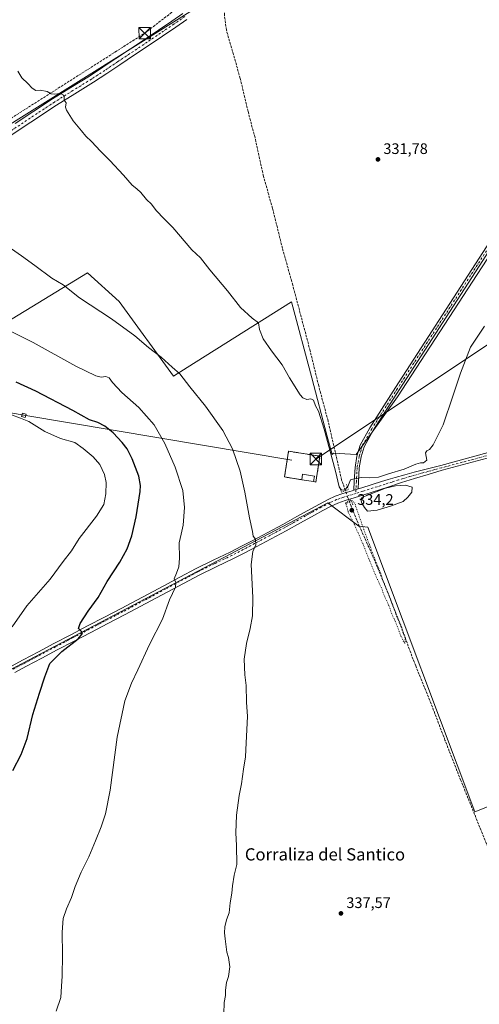
# Model space of a CAD drawing. Units: metres. Extents: x 608485 to 611967, y 4662184 to 4664551.
# Drawn here: x 609987 to 610289, y 4663371 to 4664016 of the extents above; entities that cross this region are included whole.
import ezdxf
from ezdxf.enums import TextEntityAlignment as Align

# ---------------------------------------------------------------- set-up
doc = ezdxf.new("R2010")
doc.units = ezdxf.units.M
doc.header["$MEASUREMENT"] = 0
for name, pattern in [('DGN Style 2', [1.6480167562047852, 0.988810053722871, -0.6592067024819142]), ('DGN Style 3', [2.307223458686699, 1.648016756204785, -0.6592067024819142]), ('DGN Style 4', [2.6384748266838614, 1.318413404963828, -0.6592067024819142, 0.001648016756204785, -0.6592067024819142]), ('DGN Style 5', [1.1536117293433497, 0.4944050268614355, -0.6592067024819142])]:
    doc.linetypes.add(name, pattern=pattern)
for name, color, linetype, lineweight in [('Alambrada', 7, 'DGN Style 2', 0), ('Arbolado forestal CxS', 92, 'Continuous', 0), ('Camino Cxs', 7, 'Continuous', 0), ('Camino eje', 30, 'DGN Style 4', 13), ('Comarca CxS', 21, 'Continuous', 0), ('Comunidad Autónoma CxS', 142, 'Continuous', 0), ('Conducción de hidrocarburos lineal', 6, 'DGN Style 3', 0), ('Corriente artificial lineal', 4, 'DGN Style 3', 13), ('Corriente artificial lineal oculto', 135, 'DGN Style 4', 13), ('Cultivos herbáceos CxS', 92, 'Continuous', 0), ('Curva de nivel maestra', 30, 'Continuous', 30), ('Curva de nivel normal', 30, 'Continuous', 0), ('Curva de nivel normal depresión', 30, 'DGN Style 5', 0), ('Edificación ligera Cxs', 1, 'Continuous', 0), ('Estanque Cxs', 5, 'Continuous', 0), ('Instalación de energía eléctrica Cxs', 135, 'Continuous', 0), ('Matorral CxS', 135, 'Continuous', 0), ('Municipio CxS', 4, 'Continuous', 0), ('Pista no pavimentada Cxs', 111, 'Continuous', 0), ('Pista no pavimentada eje', 91, 'DGN Style 4', 0), ('Provincia CxS', 1, 'Continuous', 0), ('Puente lineal', 2, 'DGN Style 5', 0), ('Punto de cota en terreno', 7, 'Continuous', 0), ('Rótulo de punto de cota en terreno', 7, 'Continuous', 0), ('Tendido', 6, 'Continuous', 0), ('Texto cartográfico', 7, 'Continuous', 0), ('Torre de tendido Cxs', 51, 'Continuous', 0), ('Torre de tendido puntual', 7, 'Continuous', 0)]:
    doc.layers.add(name, color=color, linetype=linetype, lineweight=lineweight)
doc.styles.add('Style-Arial', font='txt')

# ---------------------------------------------------------------- blocks, each defined once
blk = doc.blocks.new('*U7')
at = {"layer": 'Cultivos herbáceos CxS', "color": 92, "linetype": 'Continuous', "lineweight": 0}
for points in [[(610496.9108999996, 4663581.7291, 343.6775000000052), (610285.5840999996, 4663497.4329, 337.2458999999944), (610215.5185000002, 4663683.8629, 335.9370999999956), (610209.5091000004, 4663684.5789, 335.3457000000053), (610189.3554999996, 4663699.845100001, 336.5139000000054), (609950.4939000001, 4663574.4943, 356.7385000000068)], [(609978.4983000001, 4663818.102700001, 344.405899999998), (610031.6398999998, 4663850.588300001, 338.9180999999954), (610052.6020999998, 4663831.8323, 339.0356000000029), (610088.1930999998, 4663782.7841, 340.5388999999996), (610097.1102999998, 4663788.5165, 339.2421000000031), (610165.5356999999, 4663831.665899999, 333.670499999993), (610178.7150999998, 4663781.849300001, 334.3825999999972), (610188.6930999998, 4663744.134299999, 335.0840999999928), (610192.0531000001, 4663731.4321, 335.1178999999975), (610193.0566999996, 4663732.292300001, 334.9140000000043), (610207.8642999995, 4663731.4693, 334.1633000000002), (610235.0115, 4663769.310900001, 334.327099999995), (610376.5643999996, 4663986.665300001, 333.1735999999946)]]:
    blk.add_polyline3d(points, dxfattribs=at)
blk = doc.blocks.new('*U9')
at = {"layer": 'Cultivos herbáceos CxS', "color": 92, "linetype": 'Continuous', "lineweight": 0}
for points in [[(609950.4939000001, 4663574.4943, 356.7385000000068), (610189.3554999996, 4663699.845100001, 336.5139000000054), (610209.5091000004, 4663684.5789, 335.3457000000053), (610215.5185000002, 4663683.8629, 335.9370999999956), (610285.5840999996, 4663497.4329, 337.2458999999944), (610496.9108999996, 4663581.7291, 343.6775000000052), (610531.8762999997, 4663596.1679, 345.0436000000045), (610530.3104999998, 4663596.9583, 345.1094000000012), (610591.7039000001, 4663624.585100001, 347.6067999999942), (610624.7030999997, 4663640.7009, 350.9640999999974), (610646.9583000002, 4663642.235500001, 352.4239999999991), (610658.5220999997, 4663641.895300001, 352.5258000000031), (610673.0504999999, 4663641.467700001, 352.6214999999939), (610684.7204999998, 4663641.467700001, 352.540599999993), (610692.7311000006, 4663634.302100001, 351.6649000000034), (610712.5963000003, 4663616.531300001, 350.9499000000069), (610744.5724999999, 4663580.608899999, 350.1600000000035)], [(610760.8261000002, 4663957.2523, 338.733699999997), (610621.8953, 4663864.262700001, 341.3429999999935), (610598.6196999997, 4663862.267899999, 341.5574000000051), (610499.8702999996, 4663926.322100001, 337.2663999999932), (610385.5563000003, 4664000.472300001, 332.5798000000068), (610376.5643999996, 4663986.665300001, 333.1735999999946), (610235.0115, 4663769.310900001, 334.327099999995), (610207.8642999995, 4663731.4693, 334.1633000000002), (610193.0566999996, 4663732.292300001, 334.9140000000043), (610192.0531000001, 4663731.4321, 335.1178999999975), (610188.6930999998, 4663744.134299999, 335.0840999999928), (610178.7150999998, 4663781.849300001, 334.3825999999972), (610165.5356999999, 4663831.665899999, 333.670499999993), (610097.1102999998, 4663788.5165, 339.2421000000031), (610088.1930999998, 4663782.7841, 340.5388999999996), (610052.6020999998, 4663831.8323, 339.0356000000029), (610031.6398999998, 4663850.588300001, 338.9180999999954), (609978.4983000001, 4663818.102700001, 344.405899999998)], [(609793.1470999997, 4663830.3687, 346.386599999998), (610115.2030999997, 4664032.1143, 331.1526000000013)]]:
    blk.add_polyline3d(points, dxfattribs=at)
blk = doc.blocks.new('5PATER')
at = {"layer": 'Matorral CxS', "linetype": 'Continuous', "lineweight": 0}
h = blk.add_hatch(color=51, dxfattribs=at)
edge = h.paths.add_edge_path()
edge.add_ellipse((0, 0), major_axis=(-0.1095731443231308, -0.1110710700762829), ratio=0.9994222409660322, start_angle=0, end_angle=360)
blk = doc.blocks.new('5TTEND')
at = {"layer": 'Corriente artificial lineal', "color": 7, "linetype": 'Continuous', "lineweight": 0}
for p, q in [((-0.375, 0.3754), (0.375, -0.3746)), ((0.3720000000000001, 0.3784000000000001), (-0.3720000000000001, -0.3776))]:
    blk.add_line(p, q, dxfattribs=at)
at = {"layer": 'Corriente artificial lineal', "color": 7, "linetype": 'Continuous', "lineweight": 0, "flags": 128}
blk.add_lwpolyline([(-0.375, -0.3746), (0.375, -0.3746), (0.375, 0.3754), (-0.375, 0.3754), (-0.3720000000000001, -0.3776)], dxfattribs=at)

msp = doc.modelspace()

# ---------------------------------------------------------------- linework, layer by layer
at = {"layer": 'Alambrada', "color": 7, "linetype": 'DGN Style 2', "lineweight": 0}
msp.add_polyline3d([(610179.8400999998, 4663713.7401, 336.9324000000051), (610181.4200999998, 4663713.4901, 336.8007000000071), (610184.1300999997, 4663730.390100001, 336.8846999999951), (610163.5800999999, 4663733.6801, 336.4649000000064), (610160.8701, 4663716.780099999, 336.6751999999979), (610172.1601, 4663714.970100001, 337.2197000000015)], dxfattribs=at)
at = {"layer": 'Arbolado forestal CxS', "color": 92, "linetype": 'Continuous', "lineweight": 0}
for points in [[(610184.1399999997, 4664149.529999999, 329.7891999999993), (610170.7304999996, 4664111.702099999, 329.8319000000047), (610115.2030999997, 4664032.1143, 331.1526000000013), (609793.1470999997, 4663830.3687, 346.386599999998), (609793.5610999997, 4663823.745300001, 347.343200000003)], [(610115.2030999997, 4664032.1143, 331.1526000000013), (609793.1470999997, 4663830.3687, 346.386599999998)]]:
    msp.add_polyline3d(points, dxfattribs=at)
at = {"layer": 'Camino Cxs', "color": 7, "linetype": 'Continuous', "lineweight": 0, "extrusion": (0.01471163301351448, 0.00447714057070747, 0.9998817545421989), "elevation": 30192.81054001004, "flags": 128}
msp.add_lwpolyline([(610138.1189340596, 4663620.490718519), (610135.2571669903, 4663619.619909792)], dxfattribs=at)
at = {"layer": 'Camino Cxs', "color": 7, "linetype": 'Continuous', "lineweight": 0}
for points in [[(610206.2341, 4663708.056500001, 335.6435000000056), (610206.6108999997, 4663713.939099999, 335.2165999999997), (610207.0910999998, 4663723.0637, 334.4676000000036), (610208.3901000004, 4663730.5327, 334.2385000000068), (610210.5207000002, 4663737.580700001, 334.0445000000037), (610216.8049, 4663749.0209, 334.2997999999934), (610233.6595000001, 4663775.416099999, 334.6346000000049), (610286.0491000004, 4663856.3817, 334.1826000000001), (610329.2311000006, 4663923.218499999, 334.6647999999986), (610366.4149000002, 4663980.1065, 333.5475000000006), (610373.7777000006, 4663989.432700001, 333.2820999999968), (610377.7858999996, 4663991.586300001, 333.127999999997), (610382.2792999997, 4663992.314900001, 333.1692999999942), (610386.7489, 4663990.785900001, 333.3169000000053), (610395.9187000003, 4663985.715500001, 333.6631000000052), (610422.0151000004, 4663967.351500001, 334.5424000000057), (610451.2028999999, 4663944.350299999, 335.9498000000021), (610489.5428999999, 4663919.6351, 337.7543000000005), (610528.5713000001, 4663896.471899999, 339.8724999999977), (610567.6491, 4663873.438300001, 341.718200000003), (610584.8894999997, 4663862.2083, 342.3012000000017), (610591.2525000004, 4663859.3299, 342.349000000002), (610595.6029000003, 4663858.879699999, 342.2810000000027), (610602.1681000004, 4663858.4617, 342.133600000001)], [(610381.8469000002, 4663989.408199999, 333.2124999999942), (610378.6974999999, 4663988.897500001, 333.2253000000055), (610375.6151000002, 4663987.2413, 333.2783000000054), (610368.6901000004, 4663978.469699999, 333.3947000000044), (610331.5789000001, 4663921.692700001, 334.5227000000014), (610288.4005000005, 4663854.861500001, 334.1347999999998), (610236.0148999998, 4663773.902100001, 334.4168999999966), (610219.2144999999, 4663747.5919, 334.2418000000035), (610213.1161000002, 4663736.489700001, 334.0059999999939), (610211.1195, 4663729.885299999, 334.2072000000044), (610209.8784999996, 4663722.749100001, 334.4012999999977), (610209.4061000004, 4663713.7761, 335.2617999999929), (610209.0954999998, 4663708.927300001, 335.5975000000035)], [(610331.5789000001, 4663921.692700001, 334.5227000000014), (610288.4005000005, 4663854.861500001, 334.1347999999998), (610236.0148999998, 4663773.902100001, 334.4168999999966), (610219.2144999999, 4663747.5919, 334.2418000000035), (610213.1161000002, 4663736.489700001, 334.0059999999939), (610211.1195, 4663729.885299999, 334.2072000000044), (610209.8784999996, 4663722.749100001, 334.4012999999977), (610209.4061000004, 4663713.7761, 335.2617999999929), (610209.0954999998, 4663708.927300001, 335.5975000000035), (610206.2341, 4663708.056500001, 335.6435000000056), (610206.6108999997, 4663713.939099999, 335.2165999999997), (610207.0910999998, 4663723.0637, 334.4676000000036), (610208.3901000004, 4663730.5327, 334.2385000000068), (610210.5207000002, 4663737.580700001, 334.0445000000037), (610216.8049, 4663749.0209, 334.2997999999934), (610233.6595000001, 4663775.416099999, 334.6346000000049), (610286.0491000004, 4663856.3817, 334.1826000000001), (610329.2311000006, 4663923.218499999, 334.6647999999986)]]:
    msp.add_polyline3d(points, dxfattribs=at)
at = {"layer": 'Camino eje', "color": 30, "linetype": 'DGN Style 4', "lineweight": 13}
msp.add_polyline3d([(610382.8296999997, 4663990.6469, 333.2051000000066), (610382.1574999997, 4663990.876900001, 333.1898999999976), (610378.2417000001, 4663990.241900001, 333.1796000000031), (610374.6963000001, 4663988.3369, 333.263300000006), (610367.5525000002, 4663979.288100001, 333.3917999999976), (610330.4049000005, 4663922.455499999, 334.5815000000002), (610287.2248999998, 4663855.6217, 334.1073000000033), (610234.8372999998, 4663774.6591, 334.5103999999992), (610218.0097000003, 4663748.306500001, 334.2474999999977), (610211.8185000002, 4663737.0351, 334.0020999999979), (610209.7547000004, 4663730.208900001, 334.2241999999969), (610208.4846999999, 4663722.906500001, 334.4235000000044), (610208.0085000005, 4663713.8577, 335.2612999999984), (610207.5025000004, 4663705.9575, 335.6782999999996)], dxfattribs=at)
at = {"layer": 'Comarca CxS', "color": 21, "linetype": 'Continuous', "lineweight": 0}
msp.add_3dface([(611965.6600008263, 4662237.879983387), (608520.430000802, 4662184.099983386), (608484.8800008016, 4664497.229983362), (611929.0000008271, 4664550.999983362)], dxfattribs=at)
at = {"layer": 'Comunidad Autónoma CxS', "color": 142, "linetype": 'Continuous', "lineweight": 0}
msp.add_3dface([(611965.6600008263, 4662237.879983387), (608520.430000802, 4662184.099983386), (608484.8800008016, 4664497.229983362), (611929.0000008271, 4664550.999983362)], dxfattribs=at)
at = {"layer": 'Conducción de hidrocarburos lineal', "color": 6, "linetype": 'DGN Style 3', "lineweight": 0}
msp.add_polyline3d([(609602.7027000004, 4663773.5485, 343.1497999999993), (609618.5779999997, 4663785.225000001, 342.8521999999939), (609651.5038999999, 4663743.051200001, 346.8368000000046), (609672.7237999998, 4663755.029800001, 349.8110000000015), (609772.8794999998, 4663814.3211, 350.3699999999953), (609889.9548000004, 4663893.404999999, 341.9946999999956), (610069.2368000001, 4664007.599400001, 332.1781000000047), (610115.1686000006, 4664042.947799999, 331.0298999999941), (610136.8645000001, 4664072.263699999, 330.6530999999959), (610207.7729000002, 4664183.494700001, 329.3334000000032), (610254.8493999997, 4664254.801300001, 329.8074999999953), (610361.5097000003, 4664420.5494, 327.0195999999996), (610389.6699999999, 4664464.310000001, 325.1064000000042), (610401.0250000004, 4664484.485300001, 324.5849000000017), (610439.5248999996, 4664504.377400001, 325.0187000000006), (610433.4073999999, 4664513.426200001, 325.742499999993)], dxfattribs=at)
at = {"layer": 'Corriente artificial lineal', "color": 4, "linetype": 'DGN Style 3', "lineweight": 13}
for points in [[(610200.7901, 4663707.8303, 335.4337999999989), (610198.3201000001, 4663714.790100001, 334.7277999999933), (610189.4401000004, 4663753.4901, 334.3459000000003), (610183.3101000005, 4663776.470100001, 333.8102999999974), (610177.7100999998, 4663799.4301, 333.545299999998), (610166.2901, 4663842.5101, 333.3306000000011), (610159.5100999996, 4663866.6601, 332.9735999999975), (610153.0100999996, 4663892.870100001, 332.4875000000029), (610147.0601000005, 4663913.920100001, 332.4073000000063), (610141.5500999996, 4663939.090100001, 331.8920000000071), (610136.9600999998, 4663956.340100001, 331.5908000000054), (610131.8701, 4663977.950099999, 331.3779000000068), (610122.8201000001, 4664009.620100001, 330.8653999999952), (610121.5100999996, 4664019.1501, 330.5461000000068), (610121.5201000003, 4664024.420100001, 330.4780000000028), (610121.7100999998, 4664025.950099999, 330.4587000000029), (610122.2100999998, 4664027.4301, 330.3876000000019), (610124.6901000004, 4664031.470100001, 330.4925999999978), (610126.8800999997, 4664034.210100001, 330.3312000000006), (610134.5800999999, 4664044.960100001, 330.4524999999995), (610146.9901000002, 4664063.550100001, 330.0645999999979), (610156.9501, 4664079.630100001, 329.9624999999942), (610177.6240999997, 4664110.6143, 329.3800000000047)], [(610372.0701000001, 4663277.3202, 340.1880999999994), (610370.7200999996, 4663281.2501, 340.0822999999946), (610352.1300999997, 4663326.130100001, 339.4060999999929), (610341.2001, 4663354.390100001, 339.1012999999948), (610330.3000999996, 4663381.630100001, 338.5679999999993), (610321.3400999998, 4663405.520099999, 338.2642000000051), (610310.4301000005, 4663432.850099999, 338.1098000000056), (610300.2901, 4663459.380100001, 337.8748000000051), (610276.4600999998, 4663517.870100001, 336.7909999999974), (610266.0201000003, 4663544.4301, 336.6252999999998), (610256.1401000004, 4663570.390100001, 336.3439999999973), (610246.8601000002, 4663592.950099999, 335.6606999999931), (610239.1201, 4663613.590100001, 335.6766000000061), (610229.6001000004, 4663638.340100001, 335.6650999999983), (610219.0701000001, 4663664.1501, 335.5175000000018), (610210.1101000002, 4663684.3101, 335.3894), (610204.5301000001, 4663697.6501, 335.3408999999957), (610203.4139, 4663700.65, 335.7390000000014)]]:
    msp.add_polyline3d(points, dxfattribs=at)
at = {"layer": 'Corriente artificial lineal oculto', "color": 135, "linetype": 'DGN Style 4', "lineweight": 13, "extrusion": (-0.0136915158742445, 0.03746824888246771, 0.9992040195669486), "elevation": 166721.5586979218, "flags": 128}
msp.add_lwpolyline([(-2173809.137968176, -4167638.399071794), (-2173809.137968176, -4167646.049835256)], dxfattribs=at)
at = {"layer": 'Cultivos herbáceos CxS', "color": 92, "linetype": 'Continuous', "lineweight": 0}
for points in [[(610184.1399999997, 4664149.529999999, 329.7891999999993), (610170.7304999996, 4664111.702099999, 329.8319000000047), (610115.2030999997, 4664032.1143, 331.1526000000013), (609793.1470999997, 4663830.3687, 346.386599999998), (609793.5610999997, 4663823.745300001, 347.343200000003)], [(610376.5643999996, 4663986.665300001, 333.1735999999946), (610235.0115, 4663769.310900001, 334.327099999995), (610207.8642999995, 4663731.4693, 334.1633000000002), (610193.0566999996, 4663732.292300001, 334.9140000000043), (610192.0531000001, 4663731.4321, 335.1178999999975), (610188.6930999998, 4663744.134299999, 335.0840999999928), (610178.7150999998, 4663781.849300001, 334.3825999999972), (610165.5356999999, 4663831.665899999, 333.670499999993), (610097.1102999998, 4663788.5165, 339.2421000000031), (610088.1930999998, 4663782.7841, 340.5388999999996), (610052.6020999998, 4663831.8323, 339.0356000000029), (610031.6398999998, 4663850.588300001, 338.9180999999954), (609978.4983000001, 4663818.102700001, 344.405899999998), (609936.4446999999, 4663792.3957, 348.7053000000014), (609856.0295000002, 4663741.384299999, 352.8883999999962), (609818.7071000002, 4663783.289100001, 350.7666999999929), (609806.1898999996, 4663805.361099999, 348.8218999999954), (609795.2182999998, 4663824.707699999, 347.1824000000051), (609793.5610999997, 4663823.745300001, 347.343200000003)], [(610376.5643999996, 4663986.665300001, 333.1735999999946), (610235.0115, 4663769.310900001, 334.327099999995), (610207.8642999995, 4663731.4693, 334.1633000000002), (610193.0566999996, 4663732.292300001, 334.9140000000043), (610192.0531000001, 4663731.4321, 335.1178999999975), (610188.6930999998, 4663744.134299999, 335.0840999999928), (610178.7150999998, 4663781.849300001, 334.3825999999972), (610165.5356999999, 4663831.665899999, 333.670499999993), (610097.1102999998, 4663788.5165, 339.2421000000031), (610088.1930999998, 4663782.7841, 340.5388999999996), (610052.6020999998, 4663831.8323, 339.0356000000029), (610031.6398999998, 4663850.588300001, 338.9180999999954), (609978.4983000001, 4663818.102700001, 344.405899999998), (609936.4446999999, 4663792.3957, 348.7053000000014), (609856.0295000002, 4663741.384299999, 352.8883999999962), (609818.7071000002, 4663783.289100001, 350.7666999999929), (609806.1898999996, 4663805.361099999, 348.8218999999954), (609795.2182999998, 4663824.707699999, 347.1824000000051), (609793.5610999997, 4663823.745300001, 347.343200000003)], [(610624.7030999997, 4663640.7009, 350.9640999999974), (610591.7039000001, 4663624.585100001, 347.6067999999942), (610530.3104999998, 4663596.9583, 345.1094000000012), (610531.8762999997, 4663596.1679, 345.0436000000045), (610496.9108999996, 4663581.7291, 343.6775000000052), (610285.5840999996, 4663497.4329, 337.2458999999944), (610215.5185000002, 4663683.8629, 335.9370999999956), (610209.5091000004, 4663684.5789, 335.3457000000053), (610189.3554999996, 4663699.845100001, 336.5139000000054), (609950.4939000001, 4663574.4943, 356.7385000000068), (609893.6628999999, 4663545.9341, 357.2127999999939)], [(610624.7030999997, 4663640.7009, 350.9640999999974), (610591.7039000001, 4663624.585100001, 347.6067999999942), (610530.3104999998, 4663596.9583, 345.1094000000012), (610531.8762999997, 4663596.1679, 345.0436000000045), (610496.9108999996, 4663581.7291, 343.6775000000052), (610285.5840999996, 4663497.4329, 337.2458999999944), (610215.5185000002, 4663683.8629, 335.9370999999956), (610209.5091000004, 4663684.5789, 335.3457000000053), (610189.3554999996, 4663699.845100001, 336.5139000000054), (609950.4939000001, 4663574.4943, 356.7385000000068), (609893.6628999999, 4663545.9341, 357.2127999999939)]]:
    msp.add_polyline3d(points, dxfattribs=at)
at = {"layer": 'Curva de nivel maestra', "color": 30, "linetype": 'Continuous', "lineweight": 30, "elevation": 350, "flags": 128}
msp.add_lwpolyline([(609982.79, 4663524.370100001), (609988.29, 4663534.9901), (609992.2300000006, 4663545.420100001), (609996, 4663561.0801), (610000.1900000004, 4663575.120100001), (610003.8200000003, 4663585.770099999), (610006.9800000006, 4663594.6501), (610014.8600000005, 4663602.350099999), (610025.7199999997, 4663610.7601), (610028.3700000001, 4663614.2401), (610027.5099999999, 4663615.7601), (610025.9100000003, 4663617.390100001), (610026.8399999999, 4663620.8301), (610032.1799999997, 4663628.770099999), (610038.7999999998, 4663637.880100001), (610044.7100000001, 4663648.340100001), (610052.9400000004, 4663660.960100001), (610057.7699999996, 4663669.700099999), (610060.75, 4663678.290100001), (610063.6299999999, 4663690.7601), (610066.2400000002, 4663707.340100001), (610066.4199999999, 4663711.110099999), (610065.2999999998, 4663717.2301), (610061, 4663728.7601), (610057.7300000006, 4663735.1601), (610054.3700000001, 4663739.460100001), (610048.5599999996, 4663745.6501), (610043.04, 4663750.140100001), (610038.5, 4663752.380100001), (610032.9900000002, 4663754.2601), (610022.1399999997, 4663760.290100001), (609997.9299999997, 4663773.0801), (609984.9100000003, 4663778.920100001)], dxfattribs=at)
at = {"layer": 'Curva de nivel normal', "color": 30, "linetype": 'Continuous', "lineweight": 0, "flags": 128}
for points, elevation in [([(610291.9400000004, 4663815.610099999), (610282.7100000001, 4663801.9301), (610276.3300000001, 4663784.840100001), (610271.1100000005, 4663769.640100001), (610264.9199999999, 4663750.960100001), (610258.3899999997, 4663737.880100001), (610255.8300000001, 4663734.710100001), (610254.1200000001, 4663733.9801), (610253.2800000003, 4663732.530099999), (610254.0899999999, 4663727.710100001), (610252.0800000001, 4663726.050100001), (610249.9500000002, 4663725.960100001), (610246.9500000002, 4663725.130100001), (610239.2800000003, 4663721.9101), (610229.0700000003, 4663718.9101), (610222.4500000002, 4663716.7401), (610216.4800000006, 4663716.140100001), (610211.6399999997, 4663716.470100001), (610206.6200000001, 4663715.5701), (610204.0499999998, 4663714.8101), (610202.4299999997, 4663710.5101), (610200.3300000001, 4663708.3201), (610198.1399999997, 4663708.040100001), (610196.7800000003, 4663710.2601), (610194.3499999996, 4663720.550100001), (610186.8600000005, 4663748.200099999), (610183.0499999998, 4663759.8201), (610181.2699999996, 4663763.380100001), (610179.9100000003, 4663767.020099999), (610178.2300000006, 4663768.0001), (610175.4100000003, 4663767.600099999), (610172.8799999999, 4663768.600099999), (610171.0899999999, 4663770.520099999), (610164.1500000004, 4663781.6601), (610159.2800000003, 4663790.380100001), (610152.4199999999, 4663799.420100001), (610146.9800000006, 4663807.370100001), (610144.4100000003, 4663813.4101), (610143.75, 4663817.7601), (610139.6900000004, 4663820.7601), (610131.9500000002, 4663827.8301), (610123.4400000004, 4663838.710100001), (610111.9400000004, 4663852.5701), (610105.79, 4663860.3101), (610100.2300000006, 4663865.710100001), (610087.6299999999, 4663880.2401), (610081.9000000004, 4663885.9801), (610076.7599999999, 4663891.5101), (610073.7999999998, 4663895.540100001), (610070.3399999999, 4663898.670100001), (610066.6699999999, 4663903.130100001), (610064.0099999999, 4663905.6801), (610060.9500000002, 4663908.020099999), (610055.2599999999, 4663914.670100001), (610046.4900000002, 4663924.1501), (610040.2400000002, 4663930.2501), (610034.4500000002, 4663936.540100001), (610030.7000000002, 4663940.040100001), (610027.8799999999, 4663943.610099999), (610022.3899999997, 4663950.0601), (610017.9900000002, 4663957.220100001), (610017.4199999999, 4663959.210100001), (610017.8200000003, 4663961.880100001), (610016.3799999999, 4663963.6501), (610016.4500000002, 4663965.5801), (610015.8700000001, 4663967.120100001), (610014, 4663967.9801), (610010.1600000003, 4663967.5601), (610007.9100000003, 4663967.9301), (610005.2999999998, 4663969.360099999), (610000.6399999997, 4663970.2601), (609997.8899999997, 4663970.100099999), (609995.4600000001, 4663971.530099999), (609992.5899999999, 4663974.6501), (609988.7199999997, 4663978.450099999), (609986.1500000004, 4663982.800100001)], 335), ([(610121.1699999999, 4663364.9801), (610121.2699999996, 4663372.340100001), (610122.2699999996, 4663377.100099999), (610122.2199999997, 4663380.440099999), (610122.9100000003, 4663385.440099999), (610124.0800000001, 4663389.4901), (610125.1100000005, 4663395.870100001), (610124.0800000001, 4663402.0101), (610123.1799999997, 4663405.4801), (610122.0599999996, 4663414.090100001), (610121.4400000004, 4663418.090100001), (610121.7300000006, 4663421.9101), (610122.9600000001, 4663426.4901), (610124.5099999999, 4663431.1501), (610125.2400000002, 4663437.710100001), (610126.4500000002, 4663444.0801), (610126.7699999996, 4663448.960100001), (610127.8399999999, 4663455.890100001), (610129.5700000003, 4663462.870100001), (610129.5199999996, 4663475.2501), (610129.04, 4663483.540100001), (610129.3399999999, 4663495.2401), (610131.1900000004, 4663508.0601), (610132.7699999996, 4663515.6601), (610134.0599999996, 4663525.2301), (610135.3399999999, 4663533.420100001), (610135.6600000003, 4663542.600099999), (610136.5800000001, 4663559.8301), (610136.0700000003, 4663569.270099999), (610135.75, 4663580.0801), (610134.8499999996, 4663587.0701), (610134.3799999999, 4663597.4101), (610135.9000000004, 4663607.7401), (610138.4600000001, 4663617.4101), (610139.8399999999, 4663625.8201), (610140.0599999996, 4663637.7301), (610139.1200000001, 4663659.4901), (610140.0899999999, 4663667.880100001), (610142.1799999997, 4663672.4301), (610141.7699999996, 4663676.0001), (610140.3600000005, 4663677.9101), (610139.9000000004, 4663680.9801), (610137.9000000004, 4663689.920100001), (610134.8899999997, 4663706.920100001), (610131.7400000002, 4663720.6601), (610126.8499999996, 4663735.2601), (610120.4699999997, 4663747.3201), (610109.0899999999, 4663763.270099999), (610098.7400000002, 4663775.780099999), (610092.25, 4663784.4101), (610087.29, 4663788.6801), (610079.9400000004, 4663795.360099999), (610071.7999999998, 4663801.6801), (610062.8099999996, 4663809.210100001), (610047.4500000002, 4663820.460100001), (610026.5099999999, 4663834.120100001), (610015.8600000005, 4663842.610099999), (610008.4699999997, 4663846.960100001), (609997.2599999999, 4663855.3301), (609988.3899999997, 4663861.600099999), (609981.9800000006, 4663866.2601)], 339.9999999999999), ([(610011.3200000003, 4663366.770099999), (610014.3200000003, 4663375.770099999), (610014.5999999996, 4663383.100099999), (610015.25, 4663389.770099999), (610015.3700000001, 4663403.7601), (610015.0499999998, 4663418.4301), (610015.8700000001, 4663427.390100001), (610018.0300000003, 4663433.870100001), (610021.2199999997, 4663441.120100001), (610023.6699999999, 4663448.360099999), (610027.5599999996, 4663457.7601), (610032.6699999999, 4663467.9001), (610036.9100000003, 4663478.340100001), (610040.7999999998, 4663487.5601), (610043.5700000003, 4663496.110099999), (610046.5599999996, 4663511.520099999), (610051.29, 4663546.1801), (610056.2400000002, 4663570.130100001), (610060.5300000003, 4663581.690099999), (610064.7599999999, 4663590.3301), (610072.2999999998, 4663606.920100001), (610080.8099999996, 4663623.620100001), (610085.4199999999, 4663636.2401), (610089.4299999997, 4663644.590100001), (610089.6699999999, 4663647.710100001), (610088.5700000003, 4663649.950099999), (610090.1600000003, 4663653.710100001), (610091.5599999996, 4663657.800100001), (610092.0899999999, 4663663.5801), (610091.9299999997, 4663673.700099999), (610093.2000000002, 4663679.2401), (610094.4199999999, 4663685.270099999), (610095.4100000003, 4663696.780099999), (610094.1299999999, 4663707.9001), (610089.2400000002, 4663723.280099999), (610082.4600000001, 4663738.8301), (610075.3499999996, 4663750.850099999), (610065.4900000002, 4663762.2401), (610054.2800000003, 4663772.1601), (610048.1100000005, 4663778.620100001), (610045.8799999999, 4663781.860099999), (610043.7000000002, 4663782.640100001), (610040.7000000002, 4663782.300100001), (610037.2100000001, 4663783.1601), (610024.0999999996, 4663789.460100001), (609996.1299999999, 4663804.9901), (609975.9299999997, 4663815.0101)], 345), ([(609982, 4663757.4101), (609987.8899999997, 4663755.420100001), (609993.2800000003, 4663753.140100001), (610003.8200000003, 4663746.6801), (610014.1500000004, 4663742.110099999), (610023.5, 4663739.380100001), (610028.8300000001, 4663735.350099999), (610035.5599999996, 4663730.050100001), (610039.9400000004, 4663725.0601), (610042.9400000004, 4663718.4001), (610043.9100000003, 4663713.090100001), (610043.7800000003, 4663705.840100001), (610042.4000000004, 4663698.7601), (610037.7400000002, 4663691.020099999), (610026.2999999998, 4663676.5701), (610021.2999999998, 4663668.380100001), (610015.8700000001, 4663661.360099999), (610007.2300000006, 4663649.920100001), (609991.9900000002, 4663632.270099999), (609982.4199999999, 4663618.540100001)], 355)]:
    msp.add_lwpolyline(points, dxfattribs=dict(at, elevation=elevation))
at = {"layer": 'Curva de nivel normal depresión', "color": 30, "linetype": 'DGN Style 5', "lineweight": 0, "elevation": 335, "flags": 128}
msp.add_lwpolyline([(610203.3099999996, 4663701.600099999), (610202.0599999996, 4663700.5001), (610201.5, 4663698.360099999), (610202.7199999997, 4663693.5601), (610206.3700000001, 4663686.270099999), (610212.2800000003, 4663673.020099999), (610218.7999999998, 4663656.590100001), (610223.0300000003, 4663646.8201), (610224.5899999999, 4663643.7501), (610226.0199999996, 4663639.620100001), (610228.6799999997, 4663633.840100001), (610231.4000000004, 4663626.6801), (610233.6200000001, 4663621.780099999), (610237.4600000001, 4663611.950099999), (610239.7699999996, 4663607.550100001), (610240.1699999999, 4663611.4101), (610239.04, 4663614.110099999), (610237.4400000004, 4663619.0601), (610233.4299999997, 4663628.5601), (610230.1299999999, 4663637.590100001), (610227.3799999999, 4663644.1601), (610226.1200000001, 4663647.5801), (610225.25, 4663649.380100001), (610224.1799999997, 4663652.970100001), (610220.6699999999, 4663661.440099999), (610213.79, 4663679.8201), (610207.4600000001, 4663697.7301), (610207.1799999997, 4663699.460100001), (610205.0199999996, 4663701.4301), (610203.3099999996, 4663701.600099999)], dxfattribs=at)
at = {"layer": 'Edificación ligera Cxs', "color": 1, "linetype": 'Continuous', "lineweight": 0, "extrusion": (0.04653580186644567, -0.1353779282943851, 0.9897005787991474), "elevation": -602635.4735285408, "flags": 128}
msp.add_lwpolyline([(2093100.973408371, 4168729.578921502), (2093102.708439972, 4168732.876094434), (2093109.577679766, 4168729.165377779)], dxfattribs=at)
at = {"layer": 'Edificación ligera Cxs', "color": 1, "linetype": 'Continuous', "lineweight": 0, "extrusion": (0.03644845568938178, -0.00583744798534084, 0.9993184849080285), "elevation": -4647.37073642981, "flags": 128}
msp.add_lwpolyline([(4701522.545716844, 134942.7821222675), (4701522.545716844, 134950.5652990796)], dxfattribs=at)
at = {"layer": 'Edificación ligera Cxs', "color": 1, "linetype": 'Continuous', "lineweight": 0, "extrusion": (-0.009878307597412865, -0.06094413494173338, 0.9980922960604468), "elevation": -289917.2540237854, "flags": 128}
msp.add_lwpolyline([(-143874.0713687104, 4692315.879159048), (-143874.0713687105, 4692312.184605)], dxfattribs=at)
at = {"layer": 'Edificación ligera Cxs', "color": 1, "linetype": 'Continuous', "lineweight": 0}
msp.add_3dface([(610180.4301000005, 4663717.380100001, 337.6916999999958), (610179.8400999998, 4663713.7401, 337.6916999999958), (610172.1601, 4663714.970100001, 337.6916999999958), (610172.7401000002, 4663718.620100001, 337.6916999999958)], dxfattribs=at)
at = {"layer": 'Estanque Cxs', "color": 5, "linetype": 'Continuous', "lineweight": 0}
msp.add_polyline3d([(610221.6920999996, 4663694.935699999, 335.1848999999929), (610215.3421, 4663694.406500001, 335.3303000000014), (610213.2253999999, 4663696.787799999, 335.2357999999949), (610211.5055999998, 4663699.698200001, 335.3032999999996), (610210.8441000005, 4663702.079500001, 335.497000000003), (610211.6379000006, 4663703.4024, 335.5051999999997), (610221.0306000002, 4663706.974300001, 335.3742000000057), (610227.1161000002, 4663709.3555, 335.2992999999988), (610233.5983999996, 4663710.943, 335.4040999999997), (610240.0806999998, 4663711.472200001, 335.5075999999972), (610244.4463000001, 4663710.149300001, 335.4570999999996), (610244.3140000004, 4663706.842, 335.2317000000039), (610241.8004999999, 4663703.534700001, 335.0617999999959), (610238.6255000001, 4663700.624299999, 335.1690999999992), (610230.4233999997, 4663697.581599999, 335.0081000000064)], close=True, dxfattribs=at)
msp.add_polyline3d([(610221.6920999996, 4663694.935699999, 335.1848999999929), (610215.3421, 4663694.406500001, 335.3303000000014), (610213.2253999999, 4663696.787799999, 335.2357999999949), (610211.5055999998, 4663699.698200001, 335.3032999999996), (610210.8441000005, 4663702.079500001, 335.497000000003), (610211.6379000006, 4663703.4024, 335.5051999999997), (610221.0306000002, 4663706.974300001, 335.3742000000057), (610227.1161000002, 4663709.3555, 335.2992999999988), (610233.5983999996, 4663710.943, 335.4040999999997), (610240.0806999998, 4663711.472200001, 335.5075999999972), (610244.4463000001, 4663710.149300001, 335.4570999999996), (610244.3140000004, 4663706.842, 335.2317000000039), (610241.8004999999, 4663703.534700001, 335.0617999999959), (610238.6255000001, 4663700.624299999, 335.1690999999992), (610230.4233999997, 4663697.581599999, 335.0081000000064), (610221.6920999996, 4663694.935699999, 335.1848999999929)], dxfattribs=at)
at = {"layer": 'Instalación de energía eléctrica Cxs', "color": 135, "linetype": 'Continuous', "lineweight": 0, "extrusion": (0.08025228771426933, -0.01782244849640119, 0.9966152370128701), "elevation": -33814.67788605546, "flags": 128}
msp.add_lwpolyline([(4685097.026719633, 414039.0747765357), (4685079.941138845, 414038.052971676), (4685079.842651495, 414039.655015724)], dxfattribs=at)
at = {"layer": 'Instalación de energía eléctrica Cxs', "color": 135, "linetype": 'Continuous', "lineweight": 0, "extrusion": (0.03644845568938178, -0.00583744798534084, 0.9993184849080285), "elevation": -4647.37073642981, "flags": 128}
msp.add_lwpolyline([(4701522.545716844, 134942.7821222675), (4701522.545716844, 134950.5652990796)], dxfattribs=at)
at = {"layer": 'Instalación de energía eléctrica Cxs', "color": 135, "linetype": 'Continuous', "lineweight": 0}
msp.add_polyline3d([(610184.1299999999, 4663730.390000001, 336.8847999999998), (610181.4199999999, 4663713.49, 336.8007000000071), (610179.8399999999, 4663713.74, 336.9324000000051), (610172.1600000003, 4663714.970000001, 337.2195999999968), (610160.8700000001, 4663716.779999999, 336.6751999999979), (610163.5800000001, 4663733.680000001, 336.4649000000064)], close=True, dxfattribs=at)
msp.add_polyline3d([(610172.1601, 4663714.970100001, 337.2197000000015), (610160.8701, 4663716.780099999, 336.6751999999979), (610163.5800999999, 4663733.6801, 336.4649000000064), (610184.1300999997, 4663730.390100001, 336.8846999999951)], dxfattribs=at)
at = {"layer": 'Municipio CxS', "color": 4, "linetype": 'Continuous', "lineweight": 0}
msp.add_3dface([(611965.6600008263, 4662237.879983387), (608520.430000802, 4662184.099983386), (608484.8800008016, 4664497.229983362), (611929.0000008271, 4664550.999983362)], dxfattribs=at)
at = {"layer": 'Pista no pavimentada Cxs', "color": 111, "linetype": 'Continuous', "lineweight": 0, "extrusion": (0.01471163301351448, 0.00447714057070747, 0.9998817545421989), "elevation": 30192.81054001004, "flags": 128}
msp.add_lwpolyline([(610138.1189340596, 4663620.490718519), (610135.2571669903, 4663619.619909792)], dxfattribs=at)
at = {"layer": 'Pista no pavimentada Cxs', "color": 111, "linetype": 'Continuous', "lineweight": 0}
for points in [[(610096.9600999998, 4664016.540100001, 331.7084999999934), (610089.6700999998, 4664011.5701, 331.852899999998), (610080.9600999998, 4664005.6601, 332.0869999999995), (610072.2401000002, 4663999.790100001, 332.3280999999988), (610062.6300999997, 4663993.360099999, 332.6981999999989), (610053.0100999996, 4663986.950099999, 333.2241000000067), (610044.3501000004, 4663981.210100001, 333.6362999999984), (610035.6001000004, 4663975.470100001, 334.069399999993), (610023.4600999998, 4663967.950099999, 334.7673000000068), (610011.4501, 4663960.470100001, 335.3415999999997), (609961.3901000004, 4663927.450099999, 338.2035000000033)], [(610096.9600999998, 4664016.540100001, 331.7084999999934), (610089.6700999998, 4664011.5701, 331.852899999998), (610080.9600999998, 4664005.6601, 332.0869999999995), (610072.2401000002, 4663999.790100001, 332.3280999999988), (610062.6300999997, 4663993.360099999, 332.6981999999989), (610053.0100999996, 4663986.950099999, 333.2241000000067), (610044.3501000004, 4663981.210100001, 333.6362999999984), (610035.6001000004, 4663975.470100001, 334.069399999993), (610023.4600999998, 4663967.950099999, 334.7673000000068), (610011.4501, 4663960.470100001, 335.3415999999997), (609961.3901000004, 4663927.450099999, 338.2035000000033)], [(609984.3501000004, 4663948.370100001, 336.7679999999964), (610008.8501000004, 4663964.530099999, 335.2802999999985), (610020.9200999998, 4663972.050100001, 334.8895000000048), (610033.0100999996, 4663979.540100001, 334.3046999999933), (610041.6901000004, 4663985.2301, 333.631899999993), (610050.3400999998, 4663990.960100001, 333.1652000000031), (610059.9501, 4663997.370100001, 332.6444999999949), (610069.5500999996, 4664003.790100001, 332.2929000000004), (610078.2600999996, 4664009.6601, 332.0764000000054), (610086.9600999998, 4664015.550100001, 331.8543999999966), (610094.2200999996, 4664020.5101, 331.6502999999939)], [(609984.3501000004, 4663948.370100001, 336.7679999999964), (610008.8501000004, 4663964.530099999, 335.2802999999985), (610020.9200999998, 4663972.050100001, 334.8895000000048), (610033.0100999996, 4663979.540100001, 334.3046999999933), (610041.6901000004, 4663985.2301, 333.631899999993), (610050.3400999998, 4663990.960100001, 333.1652000000031), (610059.9501, 4663997.370100001, 332.6444999999949), (610069.5500999996, 4664003.790100001, 332.2929000000004), (610078.2600999996, 4664009.6601, 332.0764000000054), (610086.9600999998, 4664015.550100001, 331.8543999999966), (610094.2200999996, 4664020.5101, 331.6502999999939)], [(609981.9200999998, 4663592.880100001, 353.9131000000052), (609989.5800999999, 4663596.950099999, 353.2100000000065), (609999.6300999997, 4663602.300100001, 352.2880000000005), (610009.7001, 4663607.630100001, 351.4545999999973), (610020.7500999998, 4663613.4001, 350.6603000000032), (610031.8101000005, 4663619.140100001, 349.8380999999936), (610042.8300999999, 4663624.880100001, 349.1152000000002), (610053.8601000002, 4663630.640100001, 348.1800999999978), (610067.8501000004, 4663638.030099999, 346.9885999999969), (610081.8101000005, 4663645.460100001, 345.8316999999952), (610092.3501000004, 4663651.120100001, 344.8772999999928), (610102.9001000002, 4663656.770099999, 343.7872000000062), (610114.1201, 4663662.200099999, 342.6677000000054), (610125.3601000002, 4663667.540100001, 341.616599999994), (610132.7401000002, 4663671.340100001, 340.8736999999965), (610140.1101000002, 4663675.200099999, 340.2168999999994), (610149.9200999998, 4663680.4001, 339.3573999999935), (610159.7100999998, 4663685.6501, 338.4720999999991), (610168.9801000003, 4663690.8101, 337.7369000000036), (610178.2100999998, 4663696.020099999, 337.3074999999953), (610183.7801000001, 4663699.0601, 336.8399999999965), (610189.3901000004, 4663701.9901, 336.4667999999947), (610194.1300999997, 4663704.130100001, 336.2035000000033), (610199.0401, 4663705.890100001, 335.7284999999974), (610205.2600999996, 4663707.7601, 335.6509999999981), (610206.2341, 4663708.056500001, 335.6435000000056), (610209.0954999998, 4663708.927300001, 335.5975000000035), (610211.4700999996, 4663709.6501, 335.5359000000026), (610224.3601000002, 4663713.840100001, 335.4260000000068), (610228.9301000005, 4663715.140100001, 335.4863999999943), (610233.5000999998, 4663716.4301, 335.6054000000004), (610239.7200999996, 4663718.210100001, 335.6802000000025), (610245.9600999998, 4663719.9101, 335.7158999999957), (610254.6801000005, 4663722.1601, 335.9820000000037), (610263.3901000004, 4663724.4001, 336.2544999999955), (610294.4301000005, 4663732.7401, 338.6757000000071)], [(610306.8400999998, 4663732.610099999, 339.9324000000051), (610264.2600999996, 4663721.170100001, 336.372000000003), (610255.1300999997, 4663718.5001, 335.974000000002), (610246.0500999996, 4663715.850099999, 335.7826999999961), (610237.6300999997, 4663713.200099999, 335.649900000004), (610229.1901000004, 4663710.4101, 335.366200000004), (610212.9001000002, 4663705.120100001, 335.450800000006), (610206.6401000004, 4663703.210100001, 335.6546999999992), (610200.5301000001, 4663701.370100001, 335.804999999993), (610195.9200999998, 4663699.720100001, 336.206600000005), (610191.4700999996, 4663697.710100001, 336.4777000000031), (610186.0100999996, 4663694.860099999, 336.7513000000035), (610180.5100999996, 4663691.860099999, 337.1576000000059), (610171.3000999996, 4663686.6601, 337.7418000000035), (610161.9901000002, 4663681.4801, 338.4391999999934), (610152.1601, 4663676.200099999, 339.2890999999945), (610142.3300999999, 4663671.0001, 340.0727000000043), (610134.9301000005, 4663667.130100001, 340.7563999999985), (610127.4700999996, 4663663.280099999, 341.5032999999967), (610116.1801000005, 4663657.9101, 342.5868999999948), (610105.0500999996, 4663652.530099999, 343.6447999999946), (610094.6001000004, 4663646.9301, 344.6508000000031), (610084.0500999996, 4663641.270099999, 345.5978999999934), (610070.0701000001, 4663633.8301, 346.7915999999968), (610056.0701000001, 4663626.4301, 347.9097000000039), (610045.0301000001, 4663620.670100001, 348.7914000000019), (610034.0000999998, 4663614.920100001, 349.5181000000011), (610022.9401000004, 4663609.1801, 350.277900000001), (610011.9101, 4663603.4301, 351.1999999999971), (610001.8601000002, 4663598.100099999, 352.1180000000023), (609991.8201000001, 4663592.7501, 352.9640999999974), (609984.1501000002, 4663588.6801, 353.624100000001)], [(610306.8400999998, 4663732.610099999, 339.9324000000051), (610264.2600999996, 4663721.170100001, 336.372000000003), (610255.1300999997, 4663718.5001, 335.974000000002), (610246.0500999996, 4663715.850099999, 335.7826999999961), (610237.6300999997, 4663713.200099999, 335.649900000004), (610229.1901000004, 4663710.4101, 335.366200000004), (610212.9001000002, 4663705.120100001, 335.450800000006), (610206.6401000004, 4663703.210100001, 335.6546999999992), (610200.5301000001, 4663701.370100001, 335.804999999993), (610195.9200999998, 4663699.720100001, 336.206600000005), (610191.4700999996, 4663697.710100001, 336.4777000000031), (610186.0100999996, 4663694.860099999, 336.7513000000035), (610180.5100999996, 4663691.860099999, 337.1576000000059), (610171.3000999996, 4663686.6601, 337.7418000000035), (610161.9901000002, 4663681.4801, 338.4391999999934), (610152.1601, 4663676.200099999, 339.2890999999945), (610142.3300999999, 4663671.0001, 340.0727000000043), (610134.9301000005, 4663667.130100001, 340.7563999999985), (610127.4700999996, 4663663.280099999, 341.5032999999967), (610116.1801000005, 4663657.9101, 342.5868999999948), (610105.0500999996, 4663652.530099999, 343.6447999999946), (610094.6001000004, 4663646.9301, 344.6508000000031), (610084.0500999996, 4663641.270099999, 345.5978999999934), (610070.0701000001, 4663633.8301, 346.7915999999968), (610056.0701000001, 4663626.4301, 347.9097000000039), (610045.0301000001, 4663620.670100001, 348.7914000000019), (610034.0000999998, 4663614.920100001, 349.5181000000011), (610022.9401000004, 4663609.1801, 350.277900000001), (610011.9101, 4663603.4301, 351.1999999999971), (610001.8601000002, 4663598.100099999, 352.1180000000023), (609991.8201000001, 4663592.7501, 352.9640999999974), (609984.1501000002, 4663588.6801, 353.624100000001)], [(610209.0954999998, 4663708.927300001, 335.5975000000035), (610211.4700999996, 4663709.6501, 335.5359000000026), (610224.3601000002, 4663713.840100001, 335.4260000000068), (610228.9301000005, 4663715.140100001, 335.4863999999943), (610233.5000999998, 4663716.4301, 335.6054000000004), (610239.7200999996, 4663718.210100001, 335.6802000000025), (610245.9600999998, 4663719.9101, 335.7158999999957), (610254.6801000005, 4663722.1601, 335.9820000000037), (610263.3901000004, 4663724.4001, 336.2544999999955), (610294.4301000005, 4663732.7401, 338.6757000000071)], [(609981.9200999998, 4663592.880100001, 353.9131000000052), (609989.5800999999, 4663596.950099999, 353.2100000000065), (609999.6300999997, 4663602.300100001, 352.2880000000005), (610009.7001, 4663607.630100001, 351.4545999999973), (610020.7500999998, 4663613.4001, 350.6603000000032), (610031.8101000005, 4663619.140100001, 349.8380999999936), (610042.8300999999, 4663624.880100001, 349.1152000000002), (610053.8601000002, 4663630.640100001, 348.1800999999978), (610067.8501000004, 4663638.030099999, 346.9885999999969), (610081.8101000005, 4663645.460100001, 345.8316999999952), (610092.3501000004, 4663651.120100001, 344.8772999999928), (610102.9001000002, 4663656.770099999, 343.7872000000062), (610114.1201, 4663662.200099999, 342.6677000000054), (610125.3601000002, 4663667.540100001, 341.616599999994), (610132.7401000002, 4663671.340100001, 340.8736999999965), (610140.1101000002, 4663675.200099999, 340.2168999999994), (610149.9200999998, 4663680.4001, 339.3573999999935), (610159.7100999998, 4663685.6501, 338.4720999999991), (610168.9801000003, 4663690.8101, 337.7369000000036), (610178.2100999998, 4663696.020099999, 337.3074999999953), (610183.7801000001, 4663699.0601, 336.8399999999965), (610189.3901000004, 4663701.9901, 336.4667999999947), (610194.1300999997, 4663704.130100001, 336.2035000000033), (610199.0401, 4663705.890100001, 335.7284999999974), (610205.2600999996, 4663707.7601, 335.6509999999981), (610206.2341, 4663708.056500001, 335.6435000000056)]]:
    msp.add_polyline3d(points, dxfattribs=at)
at = {"layer": 'Pista no pavimentada eje', "color": 91, "linetype": 'DGN Style 4', "lineweight": 0}
for points in [[(610095.5900999998, 4664018.5251, 331.6937999999937), (610088.3151000004, 4664013.5601, 331.8518999999943), (610079.6101000002, 4664007.6601, 332.0895000000019), (610070.8951000003, 4664001.790100001, 332.3242000000027), (610051.6750999996, 4663988.9551, 333.2119999999995), (610043.0201000003, 4663983.220100001, 333.6496000000043), (610034.3051000005, 4663977.505100001, 334.0825000000041), (610022.1901000004, 4663970.0001, 334.7547999999952), (610010.1501000002, 4663962.5001, 335.3558000000049), (609960.0651000004, 4663929.465100001, 338.1857000000018)], [(610306.3951000003, 4663734.225099999, 339.8426999999938), (610263.8251, 4663722.7851, 336.4272999999957), (610259.4700999996, 4663721.665100001, 336.200800000006), (610254.9051000001, 4663720.3301, 335.9817999999942), (610250.5450999998, 4663719.2051, 335.873900000006), (610246.0050999997, 4663717.880100001, 335.8426000000036), (610242.8850999996, 4663717.030099999, 335.8034999999945), (610238.6750999996, 4663715.7051, 335.6992999999929), (610235.5651000004, 4663714.815099999, 335.6444999999949), (610231.3450999996, 4663713.420100001, 335.5988999999972), (610226.7751000002, 4663712.1251, 335.5034000000014), (610212.1851000005, 4663707.3851, 335.6272000000026), (610207.5025000004, 4663705.9575, 335.6782999999996)], [(610207.5025000004, 4663705.9575, 335.6782999999996), (610199.7851, 4663703.630100001, 335.8769000000029), (610195.0251000002, 4663701.925100001, 336.2505999999994), (610190.4301000005, 4663699.850099999, 336.4811000000045), (610184.8951000003, 4663696.960100001, 336.8494999999967), (610179.3601000002, 4663693.940099999, 337.250199999995), (610170.1401000004, 4663688.735099999, 337.7853999999934), (610160.8501000004, 4663683.565099999, 338.5023999999976), (610151.0401, 4663678.300100001, 339.3276000000042), (610141.2200999996, 4663673.100099999, 340.1640999999945), (610133.8350999998, 4663669.235099999, 340.8319000000047), (610126.4151, 4663665.4101, 341.5651999999973), (610115.1501000002, 4663660.0551, 342.6282000000065), (610103.9751000004, 4663654.6501, 343.709600000002), (610082.9301000005, 4663643.3651, 345.7163), (610068.9600999998, 4663635.9301, 346.8782000000065), (610054.9650999998, 4663628.5351, 348.0583000000042), (610032.9051000001, 4663617.030099999, 349.7287999999971), (610021.8450999996, 4663611.290100001, 350.521900000007), (610010.8051000005, 4663605.530099999, 351.3650000000052), (609975.3701, 4663586.720100001, 354.600900000005)]]:
    msp.add_polyline3d(points, dxfattribs=at)
at = {"layer": 'Provincia CxS', "color": 1, "linetype": 'Continuous', "lineweight": 0}
msp.add_3dface([(611965.6600008263, 4662237.879983387), (608520.430000802, 4662184.099983386), (608484.8800008016, 4664497.229983362), (611929.0000008271, 4664550.999983362)], dxfattribs=at)
at = {"layer": 'Puente lineal', "color": 2, "linetype": 'DGN Style 5', "lineweight": 0}
for points in [[(610196.7600999996, 4663710.600099999, 335.2602000000043), (610198.2100999998, 4663706.870100001, 335.6432999999961), (610202.6700999998, 4663708.530099999, 335.5244999999995), (610201.6001000004, 4663711.960100001, 335.0795000000071)], [(610205.7301000003, 4663698.630100001, 335.3809000000037), (610204.7600999996, 4663701.110099999, 335.563599999994), (610200.8101000005, 4663699.7601, 335.6319999999978), (610201.9600999998, 4663696.7501, 335.2419999999984)]]:
    msp.add_polyline3d(points, dxfattribs=at)
at = {"layer": 'Tendido', "color": 6, "linetype": 'Continuous', "lineweight": 0}
for points in [[(610181.3408000004, 4663728.5614, 337.5427999999956), (610310.2800000003, 4663814.310000001, 336.1120999999985), (610442.8821999999, 4663904.4387, 338.0777999999991), (610577.9600000001, 4663996.25, 337.093399999998), (610725.8499999996, 4664094.699999999, 335.6640000000043), (610861.8700000001, 4664176.210000001, 333.9040999999997), (610999.2599999999, 4664258.76, 333.4723999999987), (611139.5599999996, 4664343.970000001, 333.0679999999993), (611276.6200000001, 4664425.939999999, 331.9585999999982), (611412.5899999999, 4664508.4, 331.1679000000004), (611472.8201000001, 4664543.878000001, 329.4042000000045)], [(609426.3530000001, 4664101.924699999, 339.3007999999973), (609446.4022000004, 4664062.022100001, 340.3352000000014), (609561.7095999997, 4663834.7664, 340.7813000000024), (609769.8312999997, 4663796.7193, 354.985400000005), (609990.0179000003, 4663757.190400001, 358.002999999997), (610165.7748999996, 4663727.764400001, 338.278999999995)]]:
    msp.add_polyline3d(points, dxfattribs=at)
at = {"layer": 'Torre de tendido Cxs', "color": 51, "linetype": 'Continuous', "lineweight": 0}
msp.add_polyline3d([(609991.4458999997, 4663757.945900001, 356.7415000000037), (609990.8646, 4663755.8146, 357.0117000000027), (609988.5899999999, 4663756.434900001, 358.5767000000051), (609989.1712999997, 4663758.566299999, 357.5587999999989), (609991.4458999997, 4663757.945900001, 356.7415000000037)], dxfattribs=at)
msp.add_3dface([(609991.4458999997, 4663757.945900001, 356.7415000000037), (609990.8646, 4663755.8146, 357.0117000000027), (609988.5899999999, 4663756.434900001, 358.5767000000051), (609989.1712999997, 4663758.566299999, 357.5587999999989)], dxfattribs=at)

# ---------------------------------------------------------------- block references
at = {"layer": 'Cultivos herbáceos CxS', "color": 92, "linetype": 'Continuous', "lineweight": 0}
for name in ['*U9', '*U7']:
    msp.add_blockref(name, (0, 0), dxfattribs=at)
at = {"layer": 'Punto de cota en terreno', "color": 7, "linetype": 'Continuous', "lineweight": 0, "xscale": 10, "yscale": 10, "zscale": 10}
for p in [(610222.1299999999, 4663924.9, 331.7799999999988), (610205, 4663695, 334.1999999999971), (610197.8600000005, 4663430.800000001, 337.570000000007)]:
    msp.add_blockref('5PATER', p, dxfattribs=at)
at = {"layer": 'Torre de tendido puntual', "color": 7, "linetype": 'Continuous', "lineweight": 0, "xscale": 10, "yscale": 10, "zscale": 10}
for p in [(610069.2368000001, 4664007.599400001, 332.1781000000047), (610181.3408000004, 4663728.5614, 337.5427999999956)]:
    msp.add_blockref('5TTEND', p, dxfattribs=at)

# ---------------------------------------------------------------- texts
at = {"layer": 'Rótulo de punto de cota en terreno', "color": 7, "linetype": 'Continuous', "lineweight": 0, "style": 'Style-Arial'}
for s, p in [('331,78', (610225.6578000003, 4663928.427800001)), ('334,2', (610208.5278000003, 4663698.527799999)), ('337,57', (610201.3877999998, 4663434.3278))]:
    msp.add_text(s, height=7.000000000000002, dxfattribs=at).set_placement(p)
at = {"layer": 'Texto cartográfico', "color": 7, "linetype": 'Continuous', "lineweight": 0, "style": 'Style-Arial'}
msp.add_text('Corraliza del Santico', height=8, dxfattribs=at).set_placement((610187.4031804883, 4663469.48015), align=Align.MIDDLE_CENTER)

doc.saveas('drawing.dxf')
